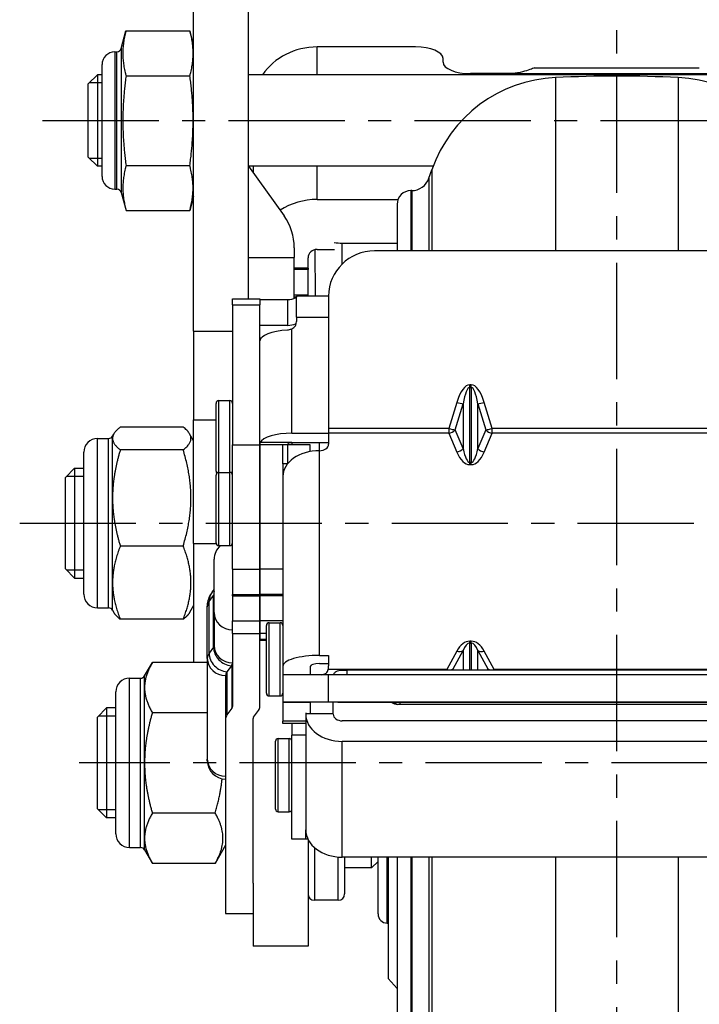
# Model space of a CAD drawing. Units: millimetres. Extents: x 0 to 2676, y 0 to 903.
# Drawn here: x 2462 to 2536, y 292 to 399 of the extents above; entities that cross this region are included whole.
import ezdxf

# ---------------------------------------------------------------- set-up
doc = ezdxf.new("R2010")
doc.units = ezdxf.units.MM
doc.linetypes.add('CENTER', pattern=[50.8, 31.75, -6.35, 6.35, -6.35])
for name, color, linetype in [('1', 1, 'CENTER'), ('외형선(ISO)', 3, 'Continuous'), ('좁은 외형선(ISO)', 3, 'Continuous')]:
    doc.layers.add(name, color=color, linetype=linetype)

msp = doc.modelspace()

# ---------------------------------------------------------------- linework, layer by layer
at = {"layer": '1', "ltscale": 0.4}
for p, q in [((2527.142, 238.175), (2527.142, 450.453)), ((2464.392, 388.331), (2585.392, 388.331)), ((2461.892, 344.357), (2592.392, 344.357)), ((2579.892, 318.175), (2468.392, 318.175))]:
    msp.add_line(p, q, dxfattribs=at)
at = {"layer": '외형선(ISO)'}
for p, q in [((2480.892, 365.311), (2480.892, 403.353)), ((2486.892, 368.839), (2486.892, 403.353)), ((2472.991, 396.202), (2473.507, 398.125)), ((2473.507, 398.125), (2480.492, 398.125)), ((2480.892, 396.631), (2480.492, 398.125)), ((2472.292, 395.831), (2472.508, 395.831)), ((2505.142, 396.362), (2494.392, 396.362)), ((2508.142, 394.696), (2508.142, 395.112)), ((2470.892, 382.231), (2470.892, 394.431)), ((2518.141, 394.082), (2536.143, 394.082)), ((2469.392, 392.331), (2470.392, 393.331)), ((2470.392, 393.331), (2470.392, 383.331)), ((2470.892, 393.331), (2470.392, 393.331)), ((2473.51, 393.218), (2480.489, 393.218)), ((2567.392, 393.331), (2486.892, 393.331)), ((2515.142, 393.446), (2511.142, 393.446)), ((2469.392, 384.331), (2469.392, 392.331)), ((2469.392, 384.331), (2470.392, 383.331)), ((2470.892, 383.331), (2470.392, 383.331)), ((2473.515, 383.403), (2480.483, 383.403)), ((2486.892, 383.357), (2490.774, 377.922)), ((2507.069, 383.331), (2486.911, 383.331)), ((2487.392, 383.331), (2487.392, 382.657)), ((2506.608, 382.019), (2506.933, 382.954)), ((2472.292, 380.831), (2472.508, 380.831)), ((2504.719, 380.675), (2504.642, 380.675)), ((2472.991, 380.461), (2473.518, 378.495)), ((2480.892, 380.031), (2480.481, 378.495)), ((2494.392, 379.704), (2503.239, 379.704)), ((2503.142, 379.175), (2503.142, 374.085)), ((2473.518, 378.495), (2480.481, 378.495)), ((2491.892, 374.435), (2491.892, 373.357)), ((2494.21, 369.162), (2494.161, 374.225)), ((2494.392, 374.25), (2496.288, 374.25)), ((2497.142, 374.942), (2503.142, 374.942)), ((2491.892, 368.895), (2491.892, 373.357)), ((2493.392, 372.209), (2493.392, 373.341)), ((2551.642, 374.085), (2500.642, 374.085)), ((2493.392, 372.209), (2491.892, 372.209)), ((2493.392, 372.209), (2493.392, 372.072)), ((2493.392, 369.271), (2493.392, 372.072)), ((2485.142, 368.182), (2485.142, 368.839)), ((2485.142, 368.839), (2488.142, 368.839)), ((2488.142, 368.839), (2488.142, 368.182)), ((2492.116, 369.033), (2491.892, 369.033)), ((2495.642, 369.162), (2492.142, 369.162)), ((2492.142, 366.861), (2492.142, 369.162)), ((2493.392, 369.162), (2493.392, 369.271)), ((2495.642, 369.162), (2495.642, 354.702)), ((2485.142, 368.182), (2485.142, 352.9)), ((2488.142, 368.779), (2491.142, 368.779)), ((2488.142, 352.9), (2488.142, 368.182)), ((2492.142, 366.861), (2492.142, 366.391)), ((2491.142, 365.96), (2488.142, 365.96)), ((2480.892, 365.311), (2480.892, 355.659)), ((2488.142, 364.59), (2488.283, 364.59)), ((2483.342, 350.036), (2483.342, 357.436)), ((2483.642, 357.736), (2484.842, 357.736)), ((2479.755, 354.857), (2472.885, 354.857)), ((2480.892, 342.118), (2480.892, 355.659)), ((2472.036, 353.857), (2472.184, 354.114)), ((2480.892, 353.357), (2480.455, 354.114)), ((2491.642, 354.178), (2495.642, 354.178)), ((2495.642, 354.702), (2495.642, 354.169)), ((2495.642, 354.169), (2495.642, 352.978)), ((2470.392, 353.607), (2471.603, 353.607)), ((2485.142, 339.324), (2485.142, 352.9)), ((2485.142, 352.9), (2488.142, 352.9)), ((2488.142, 339.324), (2488.142, 352.9)), ((2491.142, 352.9), (2488.142, 352.9)), ((2488.142, 352.9), (2488.142, 339.324)), ((2490.642, 350.853), (2490.642, 352.9)), ((2493.642, 352.9), (2490.642, 352.9)), ((2491.142, 352.9), (2491.142, 350.853)), ((2491.642, 353.15), (2491.642, 352.9)), ((2491.642, 353.15), (2495.642, 353.15)), ((2493.642, 352.182), (2493.642, 352.9)), ((2494.642, 352.272), (2494.642, 353.15)), ((2468.892, 336.607), (2468.892, 352.107)), ((2479.755, 352.359), (2472.885, 352.359)), ((2490.642, 350.853), (2490.642, 349.441)), ((2466.892, 349.357), (2467.892, 350.357)), ((2467.892, 350.357), (2467.892, 338.357)), ((2467.892, 350.357), (2468.892, 350.357)), ((2483.342, 342.2), (2483.342, 349.6)), ((2483.642, 349.9), (2484.842, 349.9)), ((2466.892, 339.357), (2466.892, 349.357)), ((2490.642, 349.441), (2490.642, 328.715)), ((2480.892, 342.118), (2480.892, 329.144)), ((2479.755, 341.86), (2472.885, 341.86)), ((2483.642, 341.9), (2484.842, 341.9)), ((2483.142, 334.592), (2483.142, 340.411)), ((2466.892, 339.357), (2467.892, 338.357)), ((2485.142, 339.324), (2485.142, 336.555)), ((2488.142, 339.324), (2488.142, 336.555)), ((2488.142, 336.555), (2488.142, 339.324)), ((2467.892, 338.357), (2468.892, 338.357)), ((2482.926, 336.815), (2483.142, 337.112)), ((2485.142, 336.434), (2485.142, 336.555)), ((2485.142, 336.434), (2485.142, 333.691)), ((2485.142, 336.434), (2488.142, 336.434)), ((2488.142, 336.434), (2488.142, 336.555)), ((2488.142, 336.555), (2488.142, 336.434)), ((2488.142, 336.434), (2488.142, 333.691)), ((2490.642, 336.434), (2488.142, 336.434)), ((2488.142, 333.691), (2488.142, 336.434)), ((2470.392, 335.107), (2471.603, 335.107)), ((2472.036, 334.857), (2472.184, 334.601)), ((2480.892, 335.357), (2480.455, 334.601)), ((2482.392, 329.584), (2482.392, 335.221)), ((2483.142, 334.592), (2483.142, 330.992)), ((2479.755, 333.858), (2472.885, 333.858)), ((2485.142, 332.296), (2485.142, 333.691)), ((2488.142, 332.296), (2488.142, 333.691)), ((2488.142, 333.691), (2488.142, 332.296)), ((2489.142, 333.483), (2490.342, 333.483)), ((2485.142, 332.296), (2485.142, 324.331)), ((2488.142, 332.296), (2488.142, 331.648)), ((2488.142, 324.331), (2488.142, 332.296)), ((2488.842, 325.783), (2488.842, 333.183)), ((2488.842, 331.527), (2488.142, 331.527)), ((2475.536, 327.675), (2476.385, 329.144)), ((2482.392, 329.144), (2476.385, 329.144)), ((2482.392, 329.584), (2482.392, 318.59)), ((2494.642, 329.913), (2495.642, 329.913)), ((2495.642, 329.913), (2495.642, 328.793)), ((2485.023, 328.781), (2484.541, 328.121)), ((2485.082, 328.862), (2485.023, 328.781)), ((2490.642, 328.715), (2490.642, 327.807)), ((2493.642, 328.715), (2493.642, 327.81)), ((2494.642, 329.014), (2495.642, 329.014)), ((2554.642, 328.307), (2497.642, 328.307)), ((2473.892, 327.425), (2475.103, 327.425)), ((2484.392, 327.705), (2484.392, 323.008)), ((2490.642, 327.807), (2490.642, 324.807)), ((2556.642, 327.81), (2495.642, 327.81)), ((2472.392, 310.425), (2472.392, 325.925)), ((2489.142, 325.483), (2490.342, 325.483)), ((2490.642, 324.807), (2490.642, 324.795)), ((2490.642, 324.795), (2490.642, 322.722)), ((2492.642, 324.794), (2493.642, 324.794)), ((2493.642, 324.794), (2493.642, 323.637)), ((2508.783, 324.794), (2494.46, 324.794)), ((2556.642, 324.81), (2495.642, 324.81)), ((2496.142, 323.559), (2496.142, 324.794)), ((2496.642, 324.806), (2496.642, 324.807)), ((2496.642, 324.8), (2496.642, 324.801)), ((2497.642, 324.807), (2554.642, 324.807)), ((2554.642, 324.805), (2497.642, 324.805)), ((2497.642, 324.801), (2554.642, 324.801)), ((2554.642, 324.799), (2497.642, 324.799)), ((2508.783, 324.794), (2508.785, 324.794)), ((2508.785, 324.794), (2509.644, 324.795)), ((2511.056, 324.797), (2511.228, 324.797)), ((2512.64, 324.795), (2513.499, 324.794)), ((2513.499, 324.794), (2513.501, 324.794)), ((2538.783, 324.794), (2513.501, 324.794)), ((2470.392, 323.175), (2471.392, 324.175)), ((2471.392, 324.175), (2471.392, 312.175)), ((2472.392, 324.175), (2471.392, 324.175)), ((2482.392, 323.659), (2476.385, 323.659)), ((2485.082, 324.165), (2484.541, 323.424)), ((2487.452, 323.174), (2487.993, 323.916)), ((2551.066, 324.557), (2503.218, 324.557)), ((2470.392, 313.175), (2470.392, 323.175)), ((2484.392, 323.008), (2484.392, 301.734)), ((2487.392, 305.052), (2487.392, 323.008)), ((2490.642, 322.483), (2490.642, 322.722)), ((2493.142, 323.637), (2493.142, 323.559)), ((2493.142, 323.559), (2493.142, 323.512)), ((2493.142, 323.512), (2493.142, 310.866)), ((2496.142, 323.512), (2496.142, 323.559)), ((2553.142, 322.766), (2497.142, 322.766)), ((2493.142, 322.483), (2490.642, 322.483)), ((2491.642, 322.483), (2491.642, 321.195)), ((2489.842, 313.137), (2489.842, 320.537)), ((2490.142, 320.837), (2491.342, 320.837)), ((2491.642, 309.837), (2491.642, 321.195)), ((2553.142, 320.527), (2497.142, 320.527)), ((2482.392, 318.408), (2482.392, 318.59)), ((2470.392, 313.175), (2471.392, 312.175)), ((2472.392, 312.175), (2471.392, 312.175)), ((2483.255, 312.69), (2476.385, 312.69)), ((2490.142, 312.837), (2491.342, 312.837)), ((2493.142, 309.837), (2493.142, 310.866)), ((2493.387, 309.837), (2491.642, 309.837)), ((2493.387, 309.837), (2493.142, 309.837)), ((2493.392, 309.827), (2493.392, 298.175)), ((2473.892, 308.925), (2475.103, 308.925)), ((2475.536, 308.675), (2476.385, 307.205)), ((2484.392, 309.175), (2483.255, 307.205)), ((2553.142, 307.881), (2497.142, 307.881)), ((2497.392, 307.881), (2497.392, 303.875)), ((2500.342, 306.725), (2500.342, 307.881)), ((2501.042, 301.675), (2501.042, 307.881)), ((2502.142, 307.881), (2502.142, 294.631)), ((2503.138, 307.881), (2503.138, 293.544)), ((2503.142, 307.881), (2503.142, 257.175)), ((2483.255, 307.205), (2476.385, 307.205)), ((2500.342, 306.725), (2497.392, 306.725)), ((2501.042, 307.425), (2500.342, 306.725)), ((2487.392, 305.052), (2487.392, 298.175)), ((2496.692, 303.175), (2494.092, 303.175)), ((2484.392, 301.734), (2487.392, 301.734)), ((2502.042, 300.675), (2502.142, 300.675)), ((2493.392, 298.175), (2487.392, 298.175)), ((2502.142, 294.631), (2503.138, 293.544)), ((2503.138, 293.544), (2503.142, 293.543))]:
    msp.add_line(p, q, dxfattribs=at)
for centre, radius, start, end in [((2472.292, 394.431), 1.4, 90, 180), ((2472.508, 396.331), 0.5, 270, 345), ((2521.105, 378.039), 15, 92.5632, 160.87273), ((2527.142, 243.175), 150, 87.4368, 92.5632), ((2533.179, 378.039), 15, 19.12727, 87.4368), ((2472.292, 382.231), 1.4, 180, 270), ((2504.719, 382.675), 2, 270, 340.87273), ((2472.508, 380.331), 0.5, 15, 90), ((2504.642, 379.175), 1.5, 90, 180), ((2485.892, 374.435), 6, 0, 35.53768), ((2483.642, 357.436), 0.3, 90, 180), ((2484.842, 357.436), 0.3, 0, 90), ((2471.603, 354.107), 0.5, 270, 330), ((2470.392, 352.107), 1.5, 90, 180), ((2483.642, 350.036), 0.3, 180, 226.52711), ((2483.642, 349.6), 0.3, 90, 180), ((2484.842, 349.6), 0.3, 0, 90), ((2484.842, 350.036), 0.3, 313.47289, 0), ((2483.642, 342.2), 0.3, 180, 270), ((2484.842, 342.2), 0.3, 270, 0), ((2485.142, 340.411), 2, 131.86268, 180), ((2470.392, 336.607), 1.5, 180, 270), ((2471.603, 334.607), 0.5, 30, 90), ((2489.142, 333.183), 0.3, 90, 180), ((2490.342, 333.183), 0.3, 0, 90), ((2473.892, 325.925), 1.5, 90, 180), ((2475.103, 327.925), 0.5, 270, 330), ((2489.142, 325.783), 0.3, 180, 270), ((2490.342, 325.783), 0.3, 270, 0), ((2490.142, 320.537), 0.3, 90, 180), ((2491.342, 320.537), 0.3, 0, 90), ((2484.392, 318.408), 2, 180, 270), ((2490.142, 313.137), 0.3, 180, 270), ((2491.342, 313.137), 0.3, 270, 0), ((2473.892, 310.425), 1.5, 180, 270), ((2475.103, 308.425), 0.5, 30, 90), ((2494.092, 303.875), 0.7, 180, 270), ((2496.692, 303.875), 0.7, 270, 0), ((2502.042, 301.675), 1, 180, 270)]:
    msp.add_arc(centre, radius, start, end, dxfattribs=at)
for centre, major_axis, ratio, start_param, end_param in [((2494.392, 389.999), (-7, 0), 0.9090759, 4.712389, 5.7319936), ((2505.142, 395.112), (3, 0), 0.4166305, 0, 1.5707963), ((2511.142, 394.696), (-3, 0), 0.4166305, 0, 1.5707963), ((2494.392, 373.341), (7, 0), 0.9090759, 1.5707963, 2.1881021), ((2494.392, 373.341), (-1, 0), 0.9090759, 4.712389, 6.2831853), ((2497.142, 376.21), (-3, 0), 0.4226183, 1.2673137, 1.5707963), ((2500.642, 369.162), (-5, 0), 0.9846888, 4.712389, 6.2831853), ((2491.142, 369.121), (-1, 0), 0.3426627, 1.5707963, 2.6179939), ((2491.142, 366.303), (1, 0), 0.3426627, 4.712389, 5.7595865), ((2491.142, 366.391), (1, 0), 0.9394585, 5.2359878, 6.2831853), ((2491.642, 364.253), (-3.5, 0), 0.3426627, 4.8557365, 6.2831853), ((2491.642, 352.979), (-3.5, 0), 0.3426627, 4.712389, 6.1398377), ((2494.642, 352.978), (1, 0), 0.7066231, 4.712389, 6.2831853), ((2494.642, 349.441), (-4, 0), 0.7075902, 4.712389, 6.2831853), ((2494.642, 328.715), (4, 0), 0.2996212, 1.5707963, 3.1415927), ((2489.392, 327.705), (-5, 0), 0.3426627, 6.0382066, 6.2831853), ((2483.142, 329.029), (2, 0), 0.3426627, 6.0382066, 6.2831853), ((2494.642, 328.715), (-1, 0), 0.2996212, 4.712389, 6.2831853), ((2493.642, 328.793), (2, 0), 0.9993159, 6.0745686, 6.2831853), ((2495.642, 327.807), (-5, 0), 0.0006839, 4.712389, 6.2831859), ((2495.642, 324.807), (-5, 0), 0.0006839, 4.7123896, 6.2831866), ((2492.642, 324.795), (-2, 0), 0.0006839, 0.0000006, 1.5707963), ((2493.642, 324.793), (-2, 0), 0.0006839, 4.2951555, 4.7123889), ((2497.642, 324.807), (-1, 0), 0.0006839, 4.7123896, 6.2831866), ((2497.642, 324.806), (-1, 0), 0.0006839, 0.0000006, 1.5707963), ((2497.642, 324.801), (-1, 0), 0.0006839, 4.7123896, 6.2831866), ((2497.642, 324.8), (-1, 0), 0.0006839, 0.0000006, 1.5707963), ((2503.342, 325.539), (-0.969, -0.508), 0.8670507, 0.3176115, 1.0265908), ((2483.142, 324.331), (2, 0), 0.3426627, 6.0382066, 6.2831853), ((2483.142, 324.331), (5, 0), 0.3426627, 6.0382066, 6.2831853), ((2489.392, 323.008), (-5, 0), 0.3426627, 6.0382066, 6.2831853), ((2489.392, 323.008), (-2, 0), 0.3426627, 6.0382066, 6.2831853), ((2497.142, 323.512), (-4, 0), 0.7463309, 0, 1.5707963), ((2497.142, 323.512), (-1, 0), 0.7463309, 0, 1.5707963), ((2497.142, 310.866), (-4, 0), 0.7463309, 0, 1.5707963)]:
    msp.add_ellipse(centre, major_axis=major_axis, ratio=ratio, start_param=start_param, end_param=end_param, dxfattribs=at)
for points, weights in [([(2473.507, 398.125), (2472.85, 395.673), (2473.51, 393.218)], [1.13577351085, 1.31180290669, 1.13512306686]), ([(2480.489, 393.218), (2481.149, 395.673), (2480.492, 398.125)], [1.13512306686, 1.31180290669, 1.13577351085]), ([(2473.51, 393.218), (2472.855, 388.315), (2473.515, 383.403)], [1.13498938138, 1.30982413917, 1.1336942336]), ([(2480.483, 383.403), (2481.144, 388.315), (2480.489, 393.218)], [1.1336942336, 1.30982413917, 1.13498938138]), ([(2473.515, 383.403), (2472.86, 380.95), (2473.518, 378.495)], [1.13356224313, 1.30785751224, 1.13291751917]), ([(2480.481, 378.495), (2481.138, 380.95), (2480.483, 383.403)], [1.13291751917, 1.30785751224, 1.13356224313]), ([(2472.885, 354.857), (2472.036, 354.187), (2472.036, 353.608)], [1, 1.03795484893, 1]), ([(2479.755, 352.359), (2481.338, 353.608), (2479.755, 354.857)], [1, 1.15470053684, 1]), ([(2472.036, 353.608), (2472.036, 353.028), (2472.885, 352.359)], [1, 1.03795484893, 1]), ([(2472.885, 352.359), (2472.036, 349.546), (2472.036, 347.109)], [1, 1.03795484893, 1]), ([(2479.755, 341.86), (2481.338, 347.109), (2479.755, 352.359)], [1, 1.15470053684, 1]), ([(2472.036, 347.109), (2472.036, 344.673), (2472.885, 341.86)], [1, 1.03795484893, 1]), ([(2472.885, 341.86), (2472.036, 339.716), (2472.036, 337.859)], [1, 1.03795484893, 1]), ([(2479.755, 333.858), (2481.338, 337.859), (2479.755, 341.86)], [1, 1.15470053684, 1]), ([(2472.036, 337.859), (2472.036, 336.002), (2472.885, 333.858)], [1, 1.03795484893, 1]), ([(2472.885, 333.858), (2472.386, 334.251), (2472.184, 334.601)], [1, 1.02195927128, 1.0185088988]), ([(2480.455, 334.601), (2480.253, 334.251), (2479.755, 333.858)], [1.06301187684, 1.04404743915, 1]), ([(2476.385, 329.144), (2475.536, 327.675), (2475.536, 326.402)], [1, 1.03795484893, 1]), ([(2475.536, 326.402), (2475.536, 325.129), (2476.385, 323.659)], [1, 1.03795484893, 1]), ([(2476.385, 323.659), (2475.536, 320.72), (2475.536, 318.175)], [1, 1.03795484893, 1]), ([(2475.536, 318.175), (2475.536, 315.629), (2476.385, 312.69)], [1, 1.03795484893, 1]), ([(2483.255, 312.69), (2483.831, 314.687), (2484.013, 316.445)], [1, 1.05128228698, 1.06856504155]), ([(2476.385, 312.69), (2475.536, 311.22), (2475.536, 309.947)], [1, 1.03795484893, 1]), ([(2483.255, 307.205), (2484.838, 309.947), (2483.255, 312.69)], [1, 1.15470053684, 1]), ([(2475.536, 309.947), (2475.536, 308.675), (2476.385, 307.205)], [1, 1.03795484893, 1])]:
    msp.add_rational_spline(points, weights, degree=2, dxfattribs=at)
for points, knots in [([(2518.141, 394.082), (2518.131, 394.082), (2518.063, 394.051), (2517.774, 393.934), (2517.54, 393.845), (2516.998, 393.681), (2516.661, 393.597), (2515.921, 393.478), (2515.519, 393.446), (2515.142, 393.446)], [0.54167146, 0.54167146, 0.54167146, 0.54167146, 0.65031573, 0.65031573, 0.76813599, 0.76813599, 0.88128231, 0.88128231, 0.99442862, 0.99442862, 0.99442862, 0.99442862]), ([(2492.142, 369.087), (2492.142, 369.062), (2492.117, 369.027), (2492.05, 368.976), (2492.03, 368.963), (2492.008, 368.95)], [0.153938916, 0.153938916, 0.153938916, 0.153938916, 0.191635319, 0.191635319, 0.204180032, 0.204180032, 0.204180032, 0.204180032]), ([(2492.008, 366.131), (2492.041, 366.151), (2492.071, 366.164), (2492.098, 366.161), (2492.104, 366.158), (2492.11, 366.154)], [0.111869488, 0.111869488, 0.111869488, 0.111869488, 0.131841498, 0.131841498, 0.138693915, 0.138693915, 0.138693915, 0.138693915]), ([(2491.642, 365.578), (2491.604, 365.557), (2491.564, 365.538), (2491.4, 365.473), (2491.266, 365.446), (2491.142, 365.44)], [0.405724312, 0.405724312, 0.405724312, 0.405724312, 0.418269025, 0.418269025, 0.455965428, 0.455965428, 0.455965428, 0.455965428]), ([(2488.142, 352.9), (2488.143, 352.917), (2488.143, 352.933), (2488.148, 353.039), (2488.16, 353.108), (2488.178, 353.15)], [0.106748532, 0.106748532, 0.106748532, 0.106748532, 0.113316853, 0.113316853, 0.151013256, 0.151013256, 0.151013256, 0.151013256]), ([(2491.642, 353.15), (2491.579, 353.15), (2491.512, 353.146), (2491.389, 353.127), (2491.333, 353.111), (2491.242, 353.068), (2491.203, 353.036), (2491.161, 352.967), (2491.15, 352.934), (2491.145, 352.9)], [0.189546105, 0.189546105, 0.189546105, 0.189546105, 0.208412404, 0.208412404, 0.227278703, 0.227278703, 0.247250713, 0.247250713, 0.261009795, 0.261009795, 0.261009795, 0.261009795]), ([(2482.392, 335.221), (2482.392, 335.344), (2482.401, 335.468), (2482.435, 335.709), (2482.461, 335.827), (2482.526, 336.053), (2482.565, 336.162), (2482.655, 336.368), (2482.704, 336.466), (2482.81, 336.649), (2482.867, 336.735), (2482.926, 336.815)], [6.28318531, 6.28318531, 6.28318531, 6.28318531, 6.33218104, 6.33218104, 6.38117677, 6.38117677, 6.43017251, 6.43017251, 6.47916824, 6.47916824, 6.52816397, 6.52816397, 6.52816397, 6.52816397]), ([(2494.88, 327.811), (2494.966, 327.819), (2495.045, 327.832), (2495.207, 327.876), (2495.295, 327.913), (2495.436, 328.019), (2495.49, 328.089), (2495.559, 328.228), (2495.582, 328.299), (2495.599, 328.379)], [0.55810446, 0.55810446, 0.55810446, 0.55810446, 0.59001095, 0.59001095, 0.63134033, 0.63134033, 0.67266972, 0.67266972, 0.70623685, 0.70623685, 0.70623685, 0.70623685]), ([(2496.144, 327.81), (2496.198, 327.903), (2496.268, 327.987), (2496.427, 328.128), (2496.519, 328.186), (2496.715, 328.269), (2496.821, 328.295), (2496.939, 328.304), (2496.951, 328.305), (2496.969, 328.306), (2496.975, 328.306), (2496.984, 328.306), (2496.986, 328.307), (2496.992, 328.307), (2496.995, 328.307), (2496.999, 328.307), (2497, 328.307), (2497.005, 328.307), (2497.007, 328.307), (2497.017, 328.307), (2497.026, 328.307), (2497.054, 328.307), (2497.073, 328.307), (2497.132, 328.307), (2497.179, 328.307), (2497.285, 328.307), (2497.344, 328.307), (2497.47, 328.307), (2497.538, 328.307), (2497.617, 328.307), (2497.63, 328.307), (2497.642, 328.307)], [0.00043473, 0.00043473, 0.00043473, 0.00043473, 0.03242971, 0.03242971, 0.06427303, 0.06427303, 0.09613832, 0.09613832, 0.099769, 0.099769, 0.10171838, 0.10171838, 0.102713, 0.102713, 0.10435084, 0.10435084, 0.10595576, 0.10595576, 0.10984509, 0.10984509, 0.12152713, 0.12152713, 0.13489184, 0.13489184, 0.15601914, 0.15601914, 0.17637489, 0.17637489, 0.19664481, 0.19664481, 0.20033013, 0.20033013, 0.20033013, 0.20033013]), ([(2511.056, 324.797), (2510.975, 324.797), (2510.893, 324.797), (2510.724, 324.796), (2510.637, 324.796), (2510.45, 324.796), (2510.351, 324.796), (2510.16, 324.796), (2510.067, 324.796), (2509.891, 324.796), (2509.807, 324.796), (2509.7, 324.796), (2509.672, 324.796), (2509.644, 324.795)], [0, 0, 0, 0, 0.12234928, 0.12234928, 0.25533474, 0.25533474, 0.41241437, 0.41241437, 0.569494, 0.569494, 0.72657363, 0.72657363, 0.78539816, 0.78539816, 0.78539816, 0.78539816]), ([(2512.64, 324.795), (2512.566, 324.796), (2512.487, 324.796), (2512.318, 324.796), (2512.228, 324.796), (2512.042, 324.796), (2511.945, 324.796), (2511.746, 324.796), (2511.644, 324.796), (2511.448, 324.797), (2511.355, 324.797), (2511.251, 324.797), (2511.239, 324.797), (2511.228, 324.797)], [-0.78539816, -0.78539816, -0.78539816, -0.78539816, -0.62831853, -0.62831853, -0.4712389, -0.4712389, -0.31415927, -0.31415927, -0.15707963, -0.15707963, -0.01725575, -0.01725575, 0, 0, 0, 0])]:
    msp.add_open_spline(points, degree=3, knots=knots, dxfattribs=at)
at = {"layer": '좁은 외형선(ISO)'}
for p, q in [((2472.292, 395.831), (2472.292, 380.831)), ((2472.508, 380.831), (2472.508, 395.831)), ((2472.991, 396.202), (2472.991, 380.461)), ((2494.392, 393.331), (2494.392, 396.362)), ((2515.142, 393.446), (2539.142, 393.446)), ((2520.434, 393.024), (2520.434, 374.085)), ((2533.85, 393.024), (2533.85, 374.085)), ((2470.892, 392.434), (2469.495, 392.434)), ((2469.495, 384.228), (2470.892, 384.228)), ((2494.392, 379.704), (2494.392, 383.331)), ((2506.933, 382.954), (2506.933, 374.085)), ((2506.608, 382.019), (2506.608, 374.085)), ((2504.642, 380.675), (2504.642, 374.085)), ((2504.719, 380.675), (2504.719, 374.085)), ((2497.142, 372.678), (2497.142, 374.942)), ((2486.892, 373.357), (2491.892, 373.357)), ((2493.392, 372.072), (2491.892, 372.072)), ((2493.392, 369.271), (2491.892, 369.271)), ((2485.142, 368.182), (2488.142, 368.182)), ((2491.142, 368.779), (2491.142, 365.96)), ((2492.142, 366.861), (2495.642, 366.861)), ((2492.103, 366.131), (2492.008, 366.131)), ((2480.892, 365.311), (2485.142, 365.311)), ((2491.642, 354.178), (2491.642, 365.578)), ((2511.056, 359.178), (2511.056, 359.466)), ((2511.228, 359.466), (2511.056, 359.466)), ((2511.056, 359.178), (2511.228, 359.178)), ((2511.056, 350.995), (2511.056, 359.178)), ((2511.228, 359.178), (2511.228, 359.466)), ((2511.228, 359.178), (2511.228, 350.995)), ((2483.642, 349.9), (2483.642, 357.736)), ((2484.842, 349.9), (2484.842, 357.736)), ((2509.642, 357.548), (2508.773, 354.702)), ((2509.48, 354.549), (2510.349, 357.396)), ((2510.349, 357.396), (2510.349, 352.507)), ((2511.935, 357.396), (2512.804, 354.549)), ((2511.935, 352.507), (2511.935, 357.396)), ((2513.511, 354.702), (2512.642, 357.548)), ((2480.892, 355.659), (2483.342, 355.659)), ((2472.036, 353.608), (2472.036, 353.857)), ((2508.773, 354.702), (2495.642, 354.702)), ((2508.773, 354.169), (2495.642, 354.169)), ((2508.773, 354.702), (2508.773, 354.169)), ((2508.773, 354.169), (2509.642, 352.126)), ((2510.349, 352.507), (2509.48, 354.549)), ((2512.804, 354.549), (2511.935, 352.507)), ((2512.642, 352.126), (2513.511, 354.169)), ((2513.511, 354.169), (2513.511, 354.702)), ((2538.773, 354.702), (2513.511, 354.702)), ((2538.773, 354.169), (2513.511, 354.169)), ((2470.392, 335.107), (2470.392, 353.607)), ((2471.603, 335.107), (2471.603, 353.607)), ((2472.036, 347.109), (2472.036, 353.608)), ((2491.642, 353.15), (2488.178, 353.15)), ((2494.642, 329.913), (2494.642, 352.272)), ((2491.176, 350.853), (2490.642, 350.853)), ((2511.056, 350.75), (2511.056, 350.995)), ((2511.228, 350.995), (2511.056, 350.995)), ((2511.056, 350.75), (2511.228, 350.75)), ((2511.228, 350.75), (2511.228, 350.995)), ((2483.642, 341.9), (2483.642, 349.9)), ((2484.842, 341.9), (2484.842, 349.9)), ((2485.082, 349.856), (2485.082, 349.78)), ((2468.892, 349.456), (2466.991, 349.456)), ((2472.036, 337.859), (2472.036, 347.109)), ((2480.892, 342.118), (2483.354, 342.118)), ((2466.991, 339.258), (2468.892, 339.258)), ((2485.142, 339.324), (2488.142, 339.324)), ((2490.642, 339.324), (2488.142, 339.324)), ((2472.036, 334.857), (2472.036, 337.859)), ((2482.601, 335.803), (2483.082, 336.462)), ((2482.601, 330.166), (2482.601, 335.803)), ((2483.082, 330.826), (2483.082, 336.462)), ((2485.142, 336.555), (2488.142, 336.555)), ((2490.642, 336.555), (2488.142, 336.555)), ((2485.142, 333.691), (2488.142, 333.691)), ((2490.642, 333.691), (2488.142, 333.691)), ((2489.142, 325.483), (2489.142, 333.483)), ((2490.342, 325.483), (2490.342, 333.483)), ((2485.142, 332.296), (2488.142, 332.296)), ((2488.842, 332.296), (2488.142, 332.296)), ((2488.842, 331.648), (2488.142, 331.648)), ((2511.228, 331.467), (2511.056, 331.467)), ((2511.056, 331.251), (2511.056, 331.467)), ((2511.056, 331.251), (2511.228, 331.251)), ((2511.056, 328.307), (2511.056, 331.251)), ((2511.228, 331.251), (2511.228, 331.467)), ((2511.228, 331.251), (2511.228, 328.307)), ((2483.082, 330.826), (2482.601, 330.166)), ((2509.642, 330.385), (2508.555, 328.379)), ((2509.262, 328.433), (2510.349, 330.44)), ((2510.349, 330.44), (2510.349, 328.307)), ((2511.935, 330.44), (2513.022, 328.433)), ((2511.935, 328.307), (2511.935, 330.44)), ((2513.729, 328.379), (2512.642, 330.385)), ((2484.541, 328.121), (2484.541, 323.424)), ((2485.082, 328.862), (2485.082, 324.165)), ((2508.555, 328.379), (2495.599, 328.379)), ((2497.642, 328.307), (2497.642, 327.81)), ((2538.555, 328.379), (2513.729, 328.379)), ((2473.892, 308.925), (2473.892, 327.425)), ((2475.103, 308.925), (2475.103, 327.425)), ((2475.536, 326.402), (2475.536, 327.675)), ((2495.642, 324.81), (2495.642, 327.81)), ((2475.536, 318.175), (2475.536, 326.402)), ((2508.784, 324.794), (2494.453, 324.794)), ((2497.642, 324.805), (2497.642, 324.807)), ((2497.642, 324.799), (2497.642, 324.801)), ((2503.462, 324.557), (2503.462, 324.794)), ((2509.642, 324.795), (2508.784, 324.794)), ((2511.228, 324.797), (2511.056, 324.797)), ((2513.5, 324.794), (2512.642, 324.795)), ((2538.784, 324.794), (2513.5, 324.794)), ((2472.392, 323.274), (2470.491, 323.274)), ((2493.142, 322.722), (2490.642, 322.722)), ((2493.142, 323.559), (2496.142, 323.559)), ((2490.142, 312.837), (2490.142, 320.837)), ((2491.342, 312.837), (2491.342, 320.837)), ((2493.142, 321.195), (2491.642, 321.195)), ((2497.142, 307.881), (2497.142, 320.527)), ((2475.536, 309.947), (2475.536, 318.175)), ((2470.491, 313.076), (2472.392, 313.076)), ((2475.536, 308.675), (2475.536, 309.947)), ((2494.092, 308.935), (2494.092, 303.175)), ((2496.692, 303.175), (2496.692, 307.9)), ((2502.042, 300.675), (2502.042, 307.881)), ((2504.642, 307.881), (2504.642, 255.675)), ((2504.719, 307.881), (2504.719, 255.675)), ((2506.608, 307.881), (2506.608, 254.33)), ((2506.933, 307.881), (2506.933, 253.395)), ((2520.434, 307.881), (2520.434, 243.325)), ((2533.85, 307.881), (2533.85, 243.325))]:
    msp.add_line(p, q, dxfattribs=at)
for centre in [(2497.508, 324.306), (2497.508, 324.3)]:
    msp.add_arc(centre, 1, 149.95346, 150.00001, dxfattribs=at)
for centre, major_axis, ratio, start_param, end_param in [((2511.056, 352.917), (0, 6.549), 0.3053816, 0, 0.7853982), ((2511.056, 353.092), (0, 6.087), 0.1642892, 0, 0.7853982), ((2511.228, 352.917), (0, 6.549), 0.3053816, 5.4977871, 6.2831853), ((2511.228, 353.092), (0, 6.087), 0.1642892, 5.4977871, 6.2831853), ((2509.642, 357.723), (-0.956, 0.292), 0.1669373, 1.6217318, 2.4524038), ((2512.642, 357.723), (0.956, 0.292), 0.1669373, 3.8307815, 4.6614535), ((2508.773, 354.876), (0.956, -0.292), 0.1669373, 4.7633245, 5.5939965), ((2508.773, 354.876), (-0.92, -0.392), 0.6776167, 1.2900505, 2.1207224), ((2513.511, 354.876), (0.956, 0.292), 0.1669373, 3.8307815, 4.6614535), ((2513.511, 354.876), (-0.92, 0.392), 0.6776167, 1.0208702, 1.8515422), ((2509.642, 352.834), (0.92, 0.392), 0.6776167, 4.4316431, 5.2623151), ((2511.056, 355.449), (0, -4.7), 0.4255533, 5.4977871, 6.2831853), ((2511.056, 356.157), (0, -5.162), 0.1937189, 5.4977871, 6.2831853), ((2511.228, 356.157), (0, -5.162), 0.1937189, 0, 0.7853982), ((2511.228, 355.449), (0, -4.7), 0.4255533, 0, 0.7853982), ((2512.642, 352.834), (-0.92, 0.392), 0.6776167, 1.0208702, 1.8515422), ((2484.541, 335.637), (-1.616, 1.179), 0.9114086, 0, 0.5868104), ((2485.023, 336.296), (-1.616, 1.179), 0.9114086, 0.3380713, 0.5868104), ((2481.142, 336.629), (2, 0), 0.3426627, 6.0382066, 6.2831853), ((2489.392, 335.221), (-7, 0), 0.3426627, 6.0382066, 6.2831853), ((2485.142, 334.592), (-2, 0), 0.9394585, 0, 1.5707963), ((2511.056, 327.774), (0, 3.693), 0.5415666, 0, 0.7853982), ((2511.056, 328.482), (0, 2.769), 0.3611609, 0, 0.7853982), ((2511.228, 327.774), (0, 3.693), 0.5415666, 5.4977871, 6.2831853), ((2511.228, 328.482), (0, 2.769), 0.3611609, 5.4977871, 6.2831853), ((2489.392, 329.584), (-7, 0), 0.3426627, 6.0382066, 6.2831853), ((2484.541, 330), (1.616, -1.179), 0.9114086, 3.728403, 5.2991994), ((2481.142, 330.992), (2, 0), 0.3426627, 6.0382066, 6.2831853), ((2485.023, 330.659), (1.616, -1.179), 0.9114086, 3.728403, 5.2991994), ((2485.142, 330.992), (-2, 0), 0.9394585, 0, 1.5707963), ((2509.642, 331.093), (0.879, -0.476), 0.660853, 5.0560806, 5.9149664), ((2512.642, 331.093), (-0.879, -0.476), 0.660853, 0.3682189, 1.2271047), ((2484.392, 329.584), (-2, 0), 0.9394585, 0, 1.5707963), ((2481.142, 329.113), (4, 0), 0.3426627, 6.0382066, 6.2831853), ((2509.479, 329.794), (-0.95, -1.994), 0.1565667, 5.5729085, 5.6249639), ((2508.555, 329.086), (0.879, -0.476), 0.660853, 5.0560806, 5.9149664), ((2510.186, 329.14), (-0.981, -0.981), 0.1985569, 5.6944786, 5.893503), ((2513.729, 329.086), (-0.879, -0.476), 0.660853, 0.3682189, 1.2271047), ((2512.098, 329.14), (0.981, -0.981), 0.1985569, 0.3896823, 0.5887067), ((2512.805, 329.794), (0.95, -1.994), 0.1565667, 0.6582214, 0.7102768), ((2503.524, 325.514), (-0.794, -0.658), 0.9313834, 0.0869379, 0.5810665), ((2511.056, 324.793), (-2, 0), 0.001787, 4.712389, 5.4977873), ((2511.228, 324.793), (-2, 0), 0.001787, 3.9269909, 4.712389), ((2484.392, 318.59), (-2, 0), 0.9394585, 0, 1.5707963)]:
    msp.add_ellipse(centre, major_axis=major_axis, ratio=ratio, start_param=start_param, end_param=end_param, dxfattribs=at)

doc.saveas('drawing.dxf')
